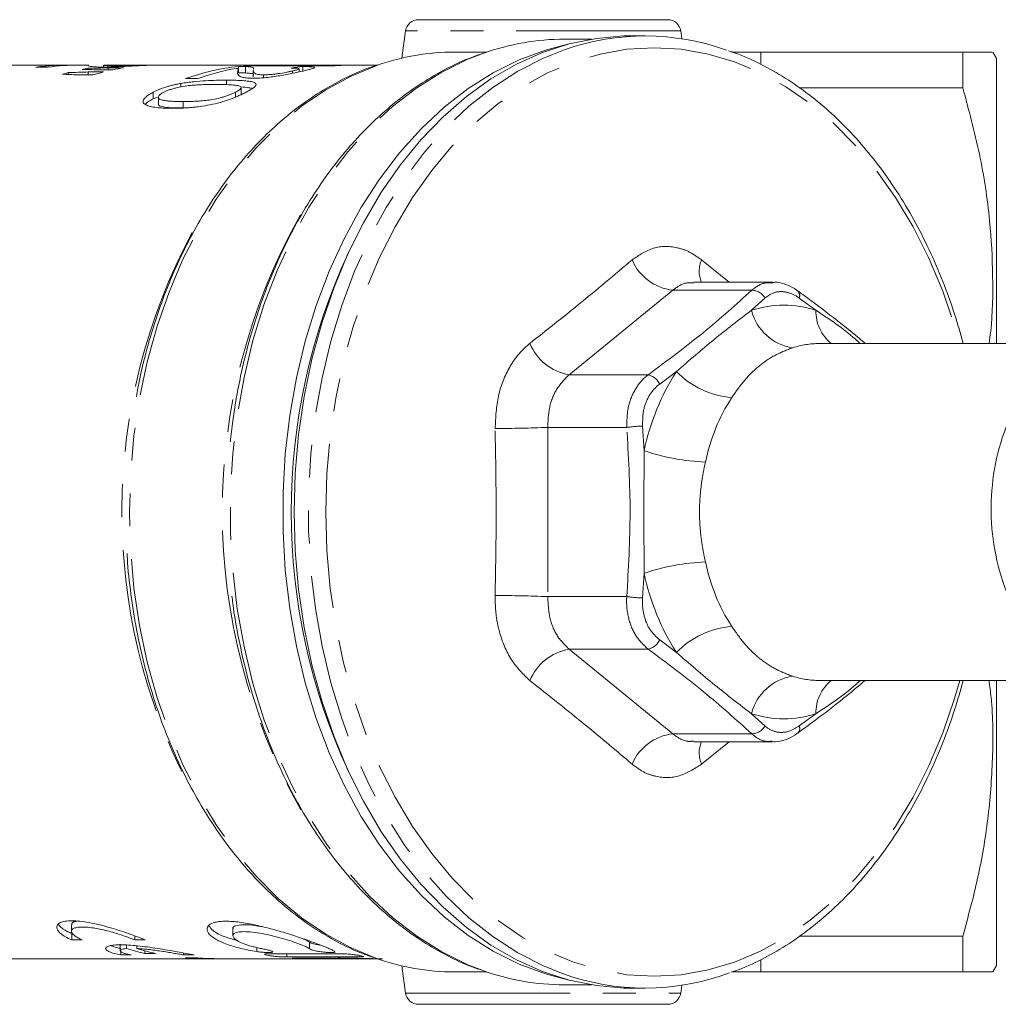
# Model space of a CAD drawing. Units: millimetres. Extents: x 150 to 255, y 88 to 273.
# Drawn here: x 175 to 213, y 92 to 130 of the extents above; entities that cross this region are included whole.
import ezdxf

# ---------------------------------------------------------------- set-up
doc = ezdxf.new("R2010")
doc.units = ezdxf.units.MM
doc.linetypes.add('PHANTOM', pattern=[12.7, 6.35, -1.27, 1.27, -1.27, 1.27, -1.27])

msp = doc.modelspace()

# ---------------------------------------------------------------- linework, layer by layer
at = {"color": 7, "linetype": 'Continuous', "lineweight": 15}
for p, q in [((190.632, 129.69), (200.262, 129.69)), ((190.137, 129.26), (189.988, 128.204)), ((200.8, 128.954), (200.758, 129.26)), ((197.315, 128.94), (196.27, 128.94)), ((199.376, 129.065), (198.828, 129.065)), ((193.27, 128.44), (192.028, 128.44)), ((203.852, 128.44), (203.852, 127.997)), ((203.852, 128.44), (211.648, 128.44)), ((211.648, 127.065), (211.648, 128.44)), ((212.947, 128.19), (212.803, 128.44)), ((212.947, 117.19), (212.947, 128.19)), ((177.076, 127.94), (169.801, 127.94)), ((175.863, 127.854), (176.316, 127.854)), ((177.892, 127.94), (177.53, 127.94)), ((177.872, 127.767), (177.872, 127.814)), ((177.892, 127.94), (177.877, 127.934)), ((177.877, 127.922), (177.877, 127.934)), ((178.245, 127.755), (178.832, 127.755)), ((178.477, 127.936), (178.477, 127.865)), ((180.167, 127.94), (178.484, 127.94)), ((179.24, 127.831), (178.653, 127.831)), ((178.653, 127.755), (178.653, 127.831)), ((180.399, 127.937), (180.577, 127.938)), ((185.091, 127.94), (180.577, 127.94)), ((183.654, 127.622), (183.654, 127.686)), ((183.68, 127.638), (183.68, 127.888)), ((183.884, 127.908), (187.42, 127.908)), ((183.954, 127.633), (183.954, 127.883)), ((184.254, 127.729), (184.254, 127.48)), ((184.259, 127.772), (184.266, 127.801)), ((184.363, 127.908), (184.363, 127.936)), ((187.873, 127.935), (185.263, 127.935)), ((185.263, 127.908), (185.263, 127.935)), ((185.776, 127.622), (185.776, 127.711)), ((186.028, 127.675), (186.028, 127.794)), ((189.069, 127.94), (186.061, 127.94)), ((186.173, 127.708), (186.173, 127.882)), ((177.103, 127.577), (177.103, 127.647)), ((177.474, 127.559), (178.062, 127.559)), ((178.47, 127.672), (177.882, 127.672)), ((177.882, 127.559), (177.882, 127.672)), ((181.64, 127.414), (182.094, 127.414)), ((183.225, 127.183), (183.225, 127.355)), ((184.651, 127.449), (184.651, 127.563)), ((181.46, 127.095), (181.46, 127.229)), ((183.784, 126.82), (183.784, 127.066)), ((205.327, 127.065), (211.648, 127.065)), ((180.394, 126.64), (180.394, 126.89)), ((180.394, 126.64), (180.554, 126.705)), ((180.596, 126.696), (180.596, 126.443)), ((183.571, 126.706), (183.571, 126.892)), ((204.297, 119.565), (201.261, 119.565)), ((217.042, 117.19), (206.1, 117.19)), ((206.1, 104.19), (216.92, 104.19)), ((212.947, 93.19), (212.947, 104.19)), ((205.274, 102.156), (205.279, 102.159)), ((201.261, 101.815), (204.297, 101.815)), ((177.235, 94.758), (177.235, 94.512)), ((177.254, 94.422), (177.254, 94.172)), ((179.682, 94.328), (179.682, 94.172)), ((183.47, 94.602), (183.47, 94.337)), ((205.328, 94.315), (211.648, 94.315)), ((211.648, 92.94), (211.648, 94.315)), ((177.655, 94.172), (177.254, 94.172)), ((179.121, 94.01), (179.121, 93.761)), ((179.36, 93.979), (179.36, 93.844)), ((180.082, 94.172), (179.682, 94.172)), ((179.761, 93.947), (179.761, 93.844)), ((179.14, 93.758), (179.14, 93.595)), ((179.54, 93.595), (179.14, 93.595)), ((180.073, 93.752), (180.073, 93.653)), ((180.474, 93.653), (180.073, 93.653)), ((181.567, 93.669), (181.567, 93.595)), ((181.968, 93.595), (181.567, 93.595)), ((181.975, 93.485), (181.64, 93.485)), ((169.801, 93.44), (188.731, 93.44)), ((182.601, 93.447), (180.397, 93.447)), ((180.687, 93.447), (180.687, 93.44)), ((180.687, 93.44), (183.516, 93.44)), ((189.988, 93.176), (190.137, 92.12)), ((203.852, 93.383), (203.852, 92.94)), ((212.803, 92.94), (212.947, 93.19)), ((192.028, 92.94), (193.27, 92.94)), ((203.852, 92.94), (211.648, 92.94)), ((196.27, 92.44), (197.315, 92.44)), ((200.758, 92.12), (200.8, 92.426)), ((198.828, 92.315), (199.376, 92.315)), ((200.262, 91.69), (190.632, 91.69))]:
    msp.add_line(p, q, dxfattribs=at)
at = {"color": 8, "linetype": 'PHANTOM', "lineweight": 0}
for p, q in [((200.758, 129.26), (190.137, 129.26)), ((181.55, 126.283), (181.55, 126.533)), ((201.564, 120.422), (202.627, 119.565)), ((200.451, 119.251), (196.451, 115.985)), ((203.502, 119.251), (200.451, 119.251)), ((204.01, 118.947), (203.488, 118.475)), ((205.98, 118.475), (205.334, 118.947)), ((199.502, 115.985), (196.451, 115.985)), ((200.59, 116.109), (199.947, 115.629)), ((199.285, 114.007), (199.343, 113.056)), ((195.623, 113.956), (195.623, 107.424)), ((198.674, 113.956), (195.623, 113.956)), ((199.343, 108.324), (199.285, 107.373)), ((198.674, 107.424), (195.623, 107.424)), ((199.947, 105.751), (200.59, 105.271)), ((199.502, 105.395), (196.451, 105.395)), ((196.451, 105.395), (200.451, 102.129)), ((203.488, 102.905), (204.01, 102.433)), ((205.334, 102.433), (205.98, 102.905)), ((203.502, 102.129), (200.451, 102.129)), ((202.625, 101.815), (201.564, 100.958)), ((184.39, 93.884), (184.39, 93.726)), ((186.426, 94.089), (186.426, 93.833)), ((185.549, 93.642), (185.549, 93.517)), ((188.367, 93.573), (188.367, 93.518)), ((186.613, 93.477), (186.613, 93.44)), ((190.137, 92.12), (200.758, 92.12))]:
    msp.add_line(p, q, dxfattribs=at)
at = {"color": 7, "linetype": 'Continuous', "lineweight": 15, "flags": 128}
for points in [[(198.828, 129.065), (198.563, 129.061), (197.505, 128.969), (196.456, 128.756), (195.422, 128.423), (194.412, 127.971), (193.43, 127.404), (192.485, 126.727), (191.582, 125.942), (190.727, 125.056), (189.926, 124.075), (189.184, 123.004), (188.506, 121.851), (187.897, 120.624), (187.361, 119.331), (186.901, 117.981), (186.521, 116.582), (186.222, 115.143), (186.007, 113.675), (185.878, 112.188), (185.835, 110.69)], [(196.404, 92.637), (195.543, 92.861), (194.518, 93.24), (193.518, 93.738), (192.55, 94.35), (191.621, 95.072), (190.737, 95.9), (189.905, 96.827), (189.128, 97.848), (188.414, 98.955), (187.766, 100.142), (187.19, 101.4), (186.688, 102.721), (186.265, 104.095), (185.923, 105.514), (185.664, 106.968), (185.491, 108.446), (185.404, 109.94), (185.404, 111.44), (185.491, 112.934), (185.664, 114.412), (185.923, 115.866), (186.265, 117.285), (186.688, 118.659), (187.19, 119.98), (187.766, 121.238), (188.414, 122.425), (189.128, 123.532), (189.905, 124.553), (190.737, 125.48), (191.621, 126.308), (192.55, 127.03), (193.518, 127.642), (194.518, 128.14), (195.543, 128.519), (196.404, 128.743)], [(185.835, 110.69), (185.878, 109.192), (186.007, 107.705), (186.222, 106.237), (186.521, 104.798), (186.901, 103.399), (187.361, 102.049), (187.897, 100.756), (188.506, 99.529), (189.184, 98.376), (189.926, 97.305), (190.727, 96.324), (191.582, 95.438), (192.485, 94.653), (193.43, 93.976), (194.412, 93.409), (195.422, 92.957), (196.456, 92.624), (197.505, 92.411), (198.563, 92.319), (198.828, 92.315)]]:
    msp.add_lwpolyline(points, dxfattribs=at)
at = {"color": 8, "linetype": 'PHANTOM', "lineweight": 0, "flags": 128}
for points in [[(196.16, 92.887), (195.461, 93.169), (194.465, 93.678), (193.5, 94.301), (192.575, 95.033), (191.696, 95.869), (190.867, 96.803), (190.095, 97.83), (189.385, 98.943), (188.741, 100.133), (188.168, 101.395), (187.669, 102.717), (187.249, 104.093), (186.909, 105.513), (186.652, 106.967), (186.48, 108.447), (186.393, 109.941), (186.393, 111.439), (186.48, 112.933), (186.652, 114.413), (186.909, 115.867), (187.249, 117.287), (187.669, 118.663), (188.168, 119.985), (188.741, 121.247), (189.385, 122.437), (190.095, 123.55), (190.867, 124.577), (191.696, 125.511), (192.575, 126.347), (193.5, 127.079), (194.465, 127.702), (195.461, 128.211), (196.3, 128.543)], [(211.535, 104.19), (211.331, 103.492), (210.871, 102.162), (210.335, 100.889), (209.726, 99.684), (209.05, 98.554), (208.309, 97.507), (207.51, 96.55), (206.658, 95.689), (205.758, 94.931), (204.817, 94.281), (203.842, 93.742), (202.838, 93.32), (201.813, 93.016), (200.774, 92.833), (199.728, 92.771), (198.681, 92.833), (197.642, 93.016), (196.617, 93.32), (195.614, 93.742), (194.638, 94.281), (193.697, 94.931), (192.798, 95.689), (191.946, 96.55), (191.146, 97.507), (190.406, 98.554), (189.729, 99.684), (189.121, 100.889), (188.585, 102.162), (188.125, 103.492), (187.744, 104.872), (187.445, 106.291), (187.23, 107.741), (187.101, 109.21), (187.057, 110.69), (187.101, 112.17), (187.23, 113.639), (187.445, 115.089), (187.744, 116.508), (188.125, 117.888), (188.585, 119.218), (189.121, 120.491), (189.729, 121.696), (190.406, 122.826), (191.146, 123.873), (191.946, 124.83), (192.798, 125.691), (193.697, 126.449), (194.638, 127.099), (195.614, 127.638), (196.617, 128.06), (197.642, 128.364), (198.681, 128.547), (199.728, 128.609), (200.774, 128.547), (201.813, 128.364), (202.838, 128.06), (203.842, 127.638), (204.817, 127.099), (205.758, 126.449), (206.658, 125.691), (207.51, 124.83), (208.309, 123.873), (209.05, 122.826), (209.726, 121.696), (210.335, 120.491), (210.871, 119.218), (211.331, 117.888), (211.535, 117.19)], [(193.091, 93.003), (192.542, 93.218), (191.537, 93.712), (190.565, 94.321), (189.631, 95.041), (188.742, 95.867), (187.905, 96.794), (187.124, 97.815), (186.406, 98.924), (185.754, 100.112), (185.174, 101.373), (184.669, 102.696), (184.243, 104.074), (183.899, 105.497), (183.638, 106.956), (183.464, 108.439), (183.376, 109.938), (183.376, 111.442), (183.464, 112.941), (183.638, 114.424), (183.899, 115.883), (184.243, 117.306), (184.669, 118.684), (185.174, 120.007), (185.754, 121.268), (186.406, 122.456), (187.124, 123.565), (187.905, 124.586), (188.742, 125.513), (189.631, 126.339), (190.565, 127.059), (191.537, 127.668), (192.542, 128.162), (193.151, 128.399)], [(188.989, 93.468), (188.031, 93.864), (187.057, 94.391), (186.117, 95.031), (185.218, 95.779), (184.367, 96.63), (183.568, 97.578), (182.827, 98.616), (182.15, 99.738), (181.541, 100.936), (181.005, 102.201), (180.545, 103.524), (180.164, 104.897), (179.865, 106.31), (179.649, 107.753), (179.52, 109.216), (179.476, 110.69), (179.52, 112.164), (179.649, 113.627), (179.865, 115.07), (180.164, 116.483), (180.545, 117.856), (181.005, 119.179), (181.541, 120.444), (182.15, 121.642), (182.827, 122.764), (183.568, 123.802), (184.367, 124.75), (185.218, 125.601), (186.117, 126.349), (187.057, 126.989), (188.031, 127.516), (189.032, 127.927), (189.051, 127.934)]]:
    msp.add_lwpolyline(points, dxfattribs=at)
at = {"color": 7, "linetype": 'Continuous', "lineweight": 15}
for centre, radius, start, end in [((190.632, 129.19), 0.5, 90, 172), ((200.262, 129.19), 0.5, 8, 90), ((196.291, 119.562), 9.378, 90.1244, 109.5587), ((199.376, 119.702), 9.361, 70.3452, 109.1844), ((192.044, 119.344), 9.096, 90.101, 109.2062), ((177.077, 119.285), 8.655, 88.5025, 98.0616), ((177.531, 119.281), 8.659, 90.0058, 98.0608), ((179.369, 119.098), 8.843, 99.75, 101.1966), ((180.638, 119.099), 8.843, 99.0977, 101.7857), ((184.679, 118.96), 8.984, 96.3863, 109.772), ((185.157, 118.873), 9.073, 99.8408, 109.7335), ((184.631, 119.292), 8.648, 91.7785, 94.9563), ((188.167, 119.291), 8.649, 91.9477, 94.9561), ((179.43, 118.84), 9.109, 104.8023, 106.2032), ((180.699, 118.84), 9.109, 104.1659, 106.829), ((209.517, 110.69), 23.794, 155.1947, 204.8053), ((182.062, 102.511), 9.078, 252.685, 257.347), ((182.463, 102.511), 9.078, 252.685, 257.347), ((180.736, 102.069), 8.629, 267.7493, 269.6762), ((183.565, 102.067), 8.627, 268.4343, 269.6763), ((192.053, 102.096), 9.156, 250.4464, 269.8385), ((196.291, 101.824), 9.384, 250.0601, 269.8718), ((199.376, 101.696), 9.378, 249.9452, 290.3436), ((190.632, 92.19), 0.5, 188, 270), ((200.262, 92.19), 0.5, 270, 352)]:
    msp.add_arc(centre, radius, start, end, dxfattribs=at)
at = {"color": 8, "linetype": 'PHANTOM', "lineweight": 0}
for centre, radius, start, end in [((206.364, 110.691), 23.303, 150.5186, 209.5693), ((202.011, 110.684), 22.827, 151.7997, 207.5099), ((200.668, 121.179), 1.94, 202.979, 263.573), ((202.552, 119.983), 1.081, 156.0364, 202.743), ((203.483, 118.644), 0.607, 29.8747, 88.2565), ((205.096, 119.041), 0.256, 338.4429, 44.9195), ((204.734, 114.624), 4.048, 72.069, 107.931), ((205.369, 118.949), 1.94, 194.1256, 261.5821), ((207.527, 118.414), 1.548, 177.7161, 232.2272), ((196.789, 117.963), 2.006, 202.3921, 260.314), ((206.105, 113.868), 3.322, 90.0859, 107.8811), ((208.335, 111.166), 9.188, 147.4547, 168.13), ((199.343, 115.331), 0.674, 26.2999, 76.3285), ((203.037, 118.534), 3.446, 224.7345, 264.8042), ((209.032, 111.078), 7.482, 147.4547, 168.13), ((199.458, 108.313), 5.696, 91.7456, 97.9178), ((193.292, 176.799), 62.887, 270.27445, 272.12433), ((201.997, 120.754), 8.142, 250.9813, 267.986), ((201.997, 100.626), 8.142, 92.014, 109.0187), ((209.032, 110.302), 7.482, 191.87, 212.5453), ((208.335, 110.214), 9.188, 191.87, 212.5453), ((193.292, 44.581), 62.887, 87.87567, 89.72555), ((199.458, 113.067), 5.696, 262.0822, 268.2544), ((203.037, 102.846), 3.446, 95.1958, 135.2655), ((199.343, 106.049), 0.674, 283.6715, 333.7001), ((196.789, 103.417), 2.006, 99.686, 157.6079), ((205.369, 102.431), 1.94, 98.4179, 165.8744), ((206.105, 107.512), 3.322, 252.1189, 269.9141), ((207.527, 102.966), 1.548, 127.7728, 182.2839), ((204.734, 106.756), 4.048, 252.069, 287.931), ((203.483, 102.736), 0.607, 271.7435, 330.1253), ((205.095, 102.339), 0.257, 315.6649, 21.4793), ((200.668, 100.201), 1.94, 96.427, 157.021), ((202.552, 101.397), 1.081, 157.257, 203.9636)]:
    msp.add_arc(centre, radius, start, end, dxfattribs=at)
at = {"color": 7, "linetype": 'Continuous', "lineweight": 15}
for centre, major_axis, ratio, start_param, end_param in [((166.421, 110.69), (81.027, 0), 0.212892, 1.424352, 1.431743), ((189.462, 110.69), (96.1, 0), 0.179501, 1.683512, 1.691696), ((185.091, 110.69), (33.207, 0), 0.519467, 1.556198, 1.592734), ((186.061, 110.69), (33.201, 0), 0.519557, 1.570796, 1.594825), ((187.279, 110.69), (0, 17.25), 0.785674, 0.081717, 0.115326), ((161.832, 110.69), (74.812, 0), 0.230578, 1.360147, 1.368156), ((194.976, 110.69), (97.316, 0), 0.177258, 1.747363, 1.755508), ((-345.827, 110.69), (3482.141, 0), 0.004954, 4.865382, 4.866201), ((-143.255, 110.69), (3482.141, 0), 0.004954, 4.806956, 4.807769), ((-41.97, 110.69), (3482.141, 0), 0.004954, 4.777876, 4.778348), ((160.602, 110.69), (3482.141, 0), 0.004954, 4.719859, 4.72033)]:
    msp.add_ellipse(centre, major_axis=major_axis, ratio=ratio, start_param=start_param, end_param=end_param, dxfattribs=at)
for points, knots in [([(211.663, 117.19), (211.557, 117.569), (211.327, 118.39), (210.886, 119.599), (210.36, 120.82), (209.766, 121.979), (209.11, 123.072), (208.394, 124.09), (207.624, 125.028), (206.803, 125.88), (205.936, 126.64), (205.03, 127.304), (204.088, 127.863), (203.277, 128.262), (202.774, 128.432), (202.603, 128.49)], [0, 0, 0, 0, 0.069372, 0.150297, 0.231239, 0.312193, 0.393155, 0.474111, 0.555045, 0.635936, 0.716756, 0.797474, 0.878058, 0.95848, 1, 1, 1, 1]), ([(202.722, 128.44), (202.72, 128.44), (202.717, 128.44), (202.945, 128.44), (203.325, 128.44), (203.676, 128.44), (203.852, 128.44)], [0, 0, 0, 0, 0.186961, 0.482482, 0.740788, 1, 1, 1, 1]), ([(211.648, 128.44), (211.847, 128.44), (212.247, 128.44), (212.62, 128.44), (212.806, 128.44), (212.784, 128.44), (212.777, 128.44)], [0, 0, 0, 0, 0.296066, 0.593413, 0.883562, 1, 1, 1, 1]), ([(193.073, 128.372), (192.897, 128.313), (192.393, 128.141), (191.583, 127.743), (190.65, 127.189), (189.751, 126.529), (188.891, 125.775), (188.076, 124.929), (187.31, 123.996), (186.598, 122.984), (185.946, 121.896), (185.355, 120.741), (184.831, 119.526), (184.376, 118.257), (183.992, 116.943), (183.686, 115.591), (183.476, 114.405), (183.4, 113.665), (183.372, 113.394)], [0, 0, 0, 0, 0.0350414, 0.1006645, 0.1664221, 0.2323183, 0.2983432, 0.3644772, 0.4306969, 0.496979, 0.5633027, 0.6296512, 0.6960121, 0.7623752, 0.8287354, 0.8950907, 0.9614409, 1, 1, 1, 1]), ([(177.877, 127.926), (177.877, 127.924), (177.874, 127.916), (177.92, 127.891), (178.105, 127.865), (178.373, 127.862), (178.468, 127.861)], [0, 0, 0, 0, 0.14026, 0.428935, 0.797394, 1, 1, 1, 1]), ([(178.468, 127.861), (178.501, 127.861), (178.534, 127.861), (178.602, 127.862), (178.638, 127.862), (178.747, 127.864), (178.824, 127.866), (179.073, 127.875), (179.248, 127.883), (179.521, 127.897), (179.611, 127.902), (179.787, 127.911), (179.875, 127.916), (180.04, 127.924), (180.118, 127.927), (180.229, 127.932), (180.265, 127.933), (180.333, 127.936), (180.366, 127.937), (180.399, 127.937)], [0, 0, 0, 0, 0.0625, 0.0625, 0.125, 0.125, 0.25, 0.25, 0.5, 0.5, 0.625, 0.625, 0.75, 0.75, 0.875, 0.875, 0.9375, 0.9375, 1, 1, 1, 1]), ([(178.874, 127.906), (178.82, 127.907), (178.709, 127.908), (178.596, 127.914), (178.524, 127.922), (178.481, 127.934), (178.485, 127.935), (178.487, 127.936)], [0, 0, 0, 0, 0.139734, 0.285369, 0.46803, 0.654988, 1, 1, 1, 1]), ([(179.999, 127.938), (179.961, 127.937), (179.922, 127.936), (179.837, 127.933), (179.792, 127.931), (179.648, 127.926), (179.542, 127.922), (179.384, 127.917), (179.332, 127.915), (179.229, 127.912), (179.178, 127.911), (179.083, 127.909), (179.038, 127.908), (178.973, 127.907), (178.952, 127.907), (178.912, 127.907), (178.893, 127.907), (178.874, 127.906)], [0, 0, 0, 0, 0.125, 0.125, 0.25, 0.25, 0.5, 0.5, 0.625, 0.625, 0.75, 0.75, 0.875, 0.875, 0.9375, 0.9375, 1, 1, 1, 1]), ([(188.973, 127.915), (188.93, 127.902), (188.56, 127.792), (187.882, 127.484), (186.948, 126.985), (186.046, 126.375), (185.181, 125.67), (184.359, 124.871), (183.584, 123.983), (182.862, 123.013), (182.197, 121.966), (181.593, 120.849), (181.054, 119.669), (180.583, 118.434), (180.186, 117.149), (179.904, 116.048), (179.784, 115.366), (179.744, 115.137)], [0, 0, 0, 0, 0.009623, 0.0823, 0.155123, 0.228105, 0.301244, 0.374518, 0.447903, 0.52137, 0.594895, 0.668454, 0.742033, 0.815618, 0.889201, 0.962779, 1, 1, 1, 1]), ([(180.239, 127.938), (180.24, 127.938), (180.243, 127.94), (180.153, 127.941), (180.049, 127.939), (179.999, 127.938)], [0, 0, 0, 0, 0.250897, 0.64505, 1, 1, 1, 1]), ([(183.606, 127.813), (183.619, 127.81), (183.631, 127.806), (183.65, 127.799), (183.657, 127.794), (183.67, 127.781), (183.671, 127.77), (183.668, 127.737), (183.662, 127.713), (183.654, 127.686)], [0, 0, 0, 0, 0.125, 0.125, 0.25, 0.25, 0.5, 0.5, 1, 1, 1, 1]), ([(183.954, 127.883), (183.916, 127.885), (183.877, 127.886), (183.808, 127.887), (183.784, 127.887), (183.734, 127.888), (183.707, 127.888), (183.68, 127.888)], [0, 0, 0, 0, 0.5, 0.5, 0.75, 0.75, 1, 1, 1, 1]), ([(184.268, 127.814), (184.268, 127.819), (184.267, 127.823), (184.26, 127.832), (184.255, 127.836), (184.237, 127.847), (184.218, 127.854), (184.166, 127.865), (184.134, 127.869), (184.075, 127.875), (184.054, 127.877), (184.006, 127.88), (183.98, 127.882), (183.954, 127.883)], [0, 0, 0, 0, 0.125, 0.125, 0.25, 0.25, 0.5, 0.5, 0.75, 0.75, 0.875, 0.875, 1, 1, 1, 1]), ([(184.245, 127.43), (184.278, 127.43), (184.312, 127.43), (184.381, 127.432), (184.416, 127.433), (184.527, 127.439), (184.605, 127.444), (184.772, 127.46), (184.857, 127.469), (185.032, 127.492), (185.123, 127.504), (185.304, 127.532), (185.393, 127.547), (185.569, 127.579), (185.656, 127.596), (185.82, 127.629), (185.897, 127.646), (186.007, 127.67), (186.042, 127.678), (186.111, 127.694), (186.143, 127.701), (186.176, 127.709)], [0, 0, 0, 0, 0.0625, 0.0625, 0.125, 0.125, 0.25, 0.25, 0.375, 0.375, 0.5, 0.5, 0.625, 0.625, 0.75, 0.75, 0.875, 0.875, 0.9375, 0.9375, 1, 1, 1, 1]), ([(184.651, 127.563), (184.597, 127.564), (184.486, 127.567), (184.373, 127.588), (184.302, 127.62), (184.258, 127.671), (184.262, 127.706), (184.265, 127.729)], [0, 0, 0, 0, 0.139097, 0.284281, 0.464608, 0.649143, 1, 1, 1, 1]), ([(185.776, 127.711), (185.738, 127.702), (185.7, 127.693), (185.615, 127.676), (185.571, 127.667), (185.427, 127.64), (185.322, 127.623), (185.164, 127.601), (185.112, 127.595), (185.008, 127.583), (184.957, 127.578), (184.862, 127.57), (184.816, 127.568), (184.751, 127.565), (184.73, 127.564), (184.689, 127.563), (184.67, 127.563), (184.651, 127.563)], [0, 0, 0, 0, 0.125, 0.125, 0.25, 0.25, 0.5, 0.5, 0.625, 0.625, 0.75, 0.75, 0.875, 0.875, 0.9375, 0.9375, 1, 1, 1, 1]), ([(185.72, 127.825), (185.756, 127.825), (185.792, 127.825), (185.857, 127.824), (185.887, 127.823), (185.966, 127.818), (186.005, 127.813), (186.02, 127.805)], [0, 0, 0, 0, 0.25, 0.25, 0.5, 0.5, 1, 1, 1, 1]), ([(186.016, 127.794), (186.018, 127.79), (186.021, 127.777), (185.931, 127.748), (185.827, 127.723), (185.776, 127.711)], [0, 0, 0, 0, 0.246354, 0.638072, 1, 1, 1, 1]), ([(186.176, 127.709), (186.208, 127.716), (186.24, 127.724), (186.3, 127.738), (186.329, 127.745), (186.41, 127.766), (186.459, 127.778), (186.539, 127.801), (186.569, 127.812), (186.599, 127.826), (186.607, 127.83), (186.615, 127.838), (186.616, 127.842), (186.614, 127.852), (186.601, 127.858), (186.554, 127.867), (186.521, 127.87), (186.442, 127.876), (186.396, 127.878), (186.291, 127.881), (186.232, 127.882), (186.173, 127.882)], [0, 0, 0, 0, 0.0625, 0.0625, 0.125, 0.125, 0.25, 0.25, 0.375, 0.375, 0.4375, 0.4375, 0.5, 0.5, 0.625, 0.625, 0.75, 0.75, 0.875, 0.875, 1, 1, 1, 1]), ([(183.225, 127.355), (183.098, 127.355), (182.97, 127.354), (182.701, 127.347), (182.562, 127.342), (182.27, 127.325), (182.119, 127.313), (181.882, 127.289), (181.801, 127.279), (181.634, 127.257), (181.547, 127.243), (181.46, 127.229)], [0, 0, 0, 0, 0.25, 0.25, 0.5, 0.5, 0.75, 0.75, 0.875, 0.875, 1, 1, 1, 1]), ([(183.975, 126.89), (184.021, 126.914), (184.066, 126.938), (184.147, 126.984), (184.183, 127.006), (184.249, 127.05), (184.279, 127.071), (184.322, 127.111), (184.339, 127.129), (184.36, 127.164), (184.365, 127.18), (184.362, 127.209), (184.354, 127.222), (184.33, 127.245), (184.313, 127.256), (184.271, 127.274), (184.247, 127.283), (184.164, 127.304), (184.098, 127.315), (183.949, 127.332), (183.868, 127.339), (183.697, 127.348), (183.607, 127.351), (183.421, 127.355), (183.323, 127.355), (183.225, 127.355)], [0, 0, 0, 0, 0.0625, 0.0625, 0.125, 0.125, 0.1875, 0.1875, 0.25, 0.25, 0.3125, 0.3125, 0.375, 0.375, 0.4375, 0.4375, 0.5, 0.5, 0.625, 0.625, 0.75, 0.75, 0.875, 0.875, 1, 1, 1, 1]), ([(183.653, 127.645), (183.653, 127.636), (183.651, 127.606), (183.667, 127.554), (183.74, 127.499), (183.851, 127.46), (184.019, 127.434), (184.169, 127.431), (184.245, 127.43)], [0, 0, 0, 0, 0.09217, 0.332946, 0.508477, 0.687564, 0.840886, 1, 1, 1, 1]), ([(183.68, 127.638), (183.707, 127.638), (183.734, 127.638), (183.785, 127.637), (183.809, 127.637), (183.877, 127.636), (183.917, 127.635), (183.954, 127.633)], [0, 0, 0, 0, 0.25, 0.25, 0.5, 0.5, 1, 1, 1, 1]), ([(183.954, 127.633), (184.019, 127.629), (184.147, 127.621), (184.245, 127.598), (184.273, 127.574), (184.267, 127.556), (184.266, 127.551)], [0, 0, 0, 0, 0.3033642, 0.6020028, 0.9038962, 1, 1, 1, 1]), ([(181.46, 127.229), (181.41, 127.22), (181.36, 127.21), (181.26, 127.189), (181.211, 127.178), (181.113, 127.154), (181.065, 127.142), (180.968, 127.115), (180.92, 127.101), (180.783, 127.057), (180.697, 127.026), (180.577, 126.976), (180.538, 126.959), (180.464, 126.925), (180.429, 126.907), (180.394, 126.89)], [0, 0, 0, 0, 0.125, 0.125, 0.25, 0.25, 0.375, 0.375, 0.5, 0.5, 0.75, 0.75, 0.875, 0.875, 1, 1, 1, 1]), ([(180.802, 126.89), (180.837, 126.907), (180.872, 126.924), (180.951, 126.958), (180.994, 126.974), (181.085, 127.005), (181.132, 127.019), (181.228, 127.046), (181.277, 127.058), (181.425, 127.092), (181.524, 127.112), (181.716, 127.141), (181.805, 127.15), (181.978, 127.165), (182.061, 127.17), (182.222, 127.179), (182.3, 127.182), (182.453, 127.187), (182.528, 127.188), (182.675, 127.19), (182.747, 127.19), (182.819, 127.19)], [0, 0, 0, 0, 0.0625, 0.0625, 0.125, 0.125, 0.1875, 0.1875, 0.25, 0.25, 0.375, 0.375, 0.5, 0.5, 0.625, 0.625, 0.75, 0.75, 0.875, 0.875, 1, 1, 1, 1]), ([(182.819, 127.19), (182.916, 127.19), (183.012, 127.19), (183.197, 127.185), (183.287, 127.182), (183.457, 127.172), (183.537, 127.165), (183.641, 127.149), (183.673, 127.143), (183.73, 127.127), (183.75, 127.117), (183.769, 127.106)], [0, 0, 0, 0, 0.25, 0.25, 0.5, 0.5, 0.75, 0.75, 0.875, 0.875, 1, 1, 1, 1]), ([(183.764, 127.066), (183.768, 127.051), (183.775, 127.018), (183.683, 126.952), (183.601, 126.908), (183.571, 126.892)], [0, 0, 0, 0, 0.344367, 0.760598, 1, 1, 1, 1]), ([(183.779, 127.093), (183.891, 127.087), (184.069, 127.078), (184.175, 127.045), (184.214, 127.033)], [0, 0, 0, 0, 0.628904, 1, 1, 1, 1]), ([(212.665, 117.19), (212.686, 117.348), (212.801, 118.212), (212.824, 119.798), (212.707, 122.086), (212.333, 124.52), (211.877, 126.215), (211.648, 127.065)], [0, 0, 0, 0, 0.047747, 0.262023, 0.476304, 0.737254, 1, 1, 1, 1]), ([(180.394, 126.89), (180.347, 126.865), (180.302, 126.841), (180.221, 126.791), (180.185, 126.766), (180.12, 126.716), (180.092, 126.691), (180.046, 126.642), (180.029, 126.618), (180.008, 126.572), (180.003, 126.55), (180.005, 126.509), (180.012, 126.49), (180.034, 126.455), (180.05, 126.439), (180.091, 126.409), (180.115, 126.397), (180.196, 126.361), (180.262, 126.342), (180.411, 126.312), (180.493, 126.302), (180.665, 126.285), (180.755, 126.28), (180.943, 126.273), (181.042, 126.272), (181.14, 126.271)], [0, 0, 0, 0, 0.0625, 0.0625, 0.125, 0.125, 0.1875, 0.1875, 0.25, 0.25, 0.3125, 0.3125, 0.375, 0.375, 0.4375, 0.4375, 0.5, 0.5, 0.625, 0.625, 0.75, 0.75, 0.875, 0.875, 1, 1, 1, 1]), ([(180.089, 126.425), (180.124, 126.461), (180.195, 126.533), (180.328, 126.604), (180.394, 126.64)], [0, 0, 0, 0, 0.5039063, 1, 1, 1, 1]), ([(181.55, 126.533), (181.478, 126.533), (181.407, 126.533), (181.268, 126.536), (181.2, 126.538), (181.067, 126.544), (181.003, 126.549), (180.881, 126.561), (180.822, 126.568), (180.745, 126.584), (180.721, 126.59), (180.676, 126.603), (180.656, 126.611), (180.626, 126.63), (180.615, 126.641), (180.6, 126.665), (180.596, 126.678), (180.596, 126.706), (180.6, 126.72), (180.616, 126.752), (180.628, 126.768), (180.663, 126.802), (180.684, 126.819), (180.737, 126.854), (180.769, 126.872), (180.802, 126.89)], [0, 0, 0, 0, 0.125, 0.125, 0.25, 0.25, 0.375, 0.375, 0.5, 0.5, 0.5625, 0.5625, 0.625, 0.625, 0.6875, 0.6875, 0.75, 0.75, 0.8125, 0.8125, 0.875, 0.875, 0.9375, 0.9375, 1, 1, 1, 1]), ([(181.14, 126.271), (181.241, 126.272), (181.342, 126.272), (181.499, 126.277), (181.552, 126.279), (181.66, 126.285), (181.715, 126.289), (181.826, 126.297), (181.883, 126.302), (181.999, 126.314), (182.058, 126.321), (182.236, 126.345), (182.359, 126.364), (182.613, 126.41), (182.746, 126.437), (182.947, 126.488), (183.014, 126.507), (183.151, 126.548), (183.218, 126.571), (183.414, 126.639), (183.541, 126.69), (183.716, 126.765), (183.771, 126.79), (183.877, 126.84), (183.926, 126.865), (183.975, 126.89)], [0, 0, 0, 0, 0.125, 0.125, 0.1875, 0.1875, 0.25, 0.25, 0.3125, 0.3125, 0.375, 0.375, 0.5, 0.5, 0.625, 0.625, 0.6875, 0.6875, 0.75, 0.75, 0.875, 0.875, 0.9375, 0.9375, 1, 1, 1, 1]), ([(183.571, 126.892), (183.536, 126.874), (183.501, 126.857), (183.423, 126.822), (183.381, 126.805), (183.292, 126.77), (183.245, 126.754), (183.15, 126.722), (183.101, 126.708), (182.953, 126.665), (182.854, 126.641), (182.661, 126.603), (182.571, 126.59), (182.397, 126.569), (182.314, 126.561), (182.151, 126.549), (182.072, 126.545), (181.919, 126.538), (181.843, 126.536), (181.695, 126.533), (181.622, 126.533), (181.55, 126.533)], [0, 0, 0, 0, 0.0625, 0.0625, 0.125, 0.125, 0.1875, 0.1875, 0.25, 0.25, 0.375, 0.375, 0.5, 0.5, 0.625, 0.625, 0.75, 0.75, 0.875, 0.875, 1, 1, 1, 1]), ([(180.599, 126.443), (180.598, 126.441), (180.583, 126.41), (180.644, 126.355), (180.939, 126.288), (181.296, 126.285), (181.55, 126.283)], [0, 0, 0, 0, 0.0090742, 0.1672534, 0.4059489, 1, 1, 1, 1]), ([(205.275, 119.219), (205.265, 119.227), (205.135, 119.343), (204.861, 119.46), (204.54, 119.565), (204.363, 119.554), (204.312, 119.551)], [0, 0, 0, 0, 0.034764, 0.471533, 0.848429, 1, 1, 1, 1]), ([(207.886, 117.19), (207.854, 117.217), (207.47, 117.551), (206.666, 118.182), (205.821, 118.833), (205.343, 119.175), (205.276, 119.222)], [0, 0, 0, 0, 0.040188, 0.491325, 0.929252, 1, 1, 1, 1]), ([(217.01, 117.163), (216.772, 117.141), (216.239, 117.092), (215.455, 116.721), (214.683, 116.13), (213.927, 115.234), (213.263, 113.974), (212.824, 112.377), (212.692, 110.685), (212.87, 108.993), (213.36, 107.398), (214.131, 106.026), (215.113, 105.009), (216.069, 104.402), (216.699, 104.322), (216.927, 104.293)], [0, 0, 0, 0, 0.053303, 0.119254, 0.183064, 0.248304, 0.337651, 0.426997, 0.513297, 0.599598, 0.688944, 0.778291, 0.864591, 0.950891, 1, 1, 1, 1]), ([(179.386, 109.087), (179.388, 109.027), (179.41, 108.502), (179.525, 107.52), (179.735, 106.153), (180.03, 104.815), (180.397, 103.512), (180.836, 102.254), (181.346, 101.047), (181.922, 99.9), (182.561, 98.819), (183.261, 97.812), (184.015, 96.885), (184.82, 96.044), (185.671, 95.295), (186.562, 94.64), (187.489, 94.092), (188.274, 93.708), (188.756, 93.547), (188.911, 93.495)], [0, 0, 0, 0, 0.008246, 0.072366, 0.136494, 0.200631, 0.264781, 0.328944, 0.393121, 0.457309, 0.521505, 0.585696, 0.649871, 0.714011, 0.778093, 0.842091, 0.905977, 0.969728, 1, 1, 1, 1]), ([(183.433, 107.443), (183.443, 107.349), (183.503, 106.788), (183.69, 105.779), (183.994, 104.426), (184.38, 103.113), (184.835, 101.844), (185.36, 100.628), (185.952, 99.472), (186.607, 98.384), (187.32, 97.37), (188.089, 96.436), (188.908, 95.589), (189.773, 94.834), (190.677, 94.173), (191.616, 93.62), (192.397, 93.236), (192.87, 93.077), (193.011, 93.03)], [0, 0, 0, 0, 0.013669, 0.082072, 0.150486, 0.218913, 0.287354, 0.355808, 0.424274, 0.492746, 0.561212, 0.62966, 0.698071, 0.766421, 0.834683, 0.90283, 0.970839, 1, 1, 1, 1]), ([(202.718, 92.931), (202.861, 92.98), (203.334, 93.143), (204.113, 93.531), (205.049, 94.088), (205.95, 94.752), (206.813, 95.51), (207.63, 96.359), (208.398, 97.295), (209.112, 98.312), (209.767, 99.402), (210.36, 100.561), (210.885, 101.78), (211.327, 102.99), (211.557, 103.811), (211.663, 104.19)], [0, 0, 0, 0, 0.035011, 0.115759, 0.19667, 0.277751, 0.358988, 0.440357, 0.521831, 0.60338, 0.68498, 0.76661, 0.848255, 0.929903, 1, 1, 1, 1]), ([(205.273, 102.158), (205.54, 102.353), (206.2, 102.834), (207.076, 103.512), (207.649, 103.996), (207.879, 104.19)], [0, 0, 0, 0, 0.288524, 0.714186, 1, 1, 1, 1]), ([(211.648, 94.315), (211.851, 95.061), (212.256, 96.552), (212.651, 98.847), (212.823, 101.177), (212.817, 102.971), (212.689, 103.97), (212.661, 104.19)], [0, 0, 0, 0, 0.23065, 0.461238, 0.697374, 0.933496, 1, 1, 1, 1]), ([(204.283, 101.827), (204.325, 101.823), (204.495, 101.809), (204.796, 101.894), (205.087, 102.016), (205.235, 102.136), (205.273, 102.167)], [0, 0, 0, 0, 0.122368, 0.493899, 0.871913, 1, 1, 1, 1]), ([(177.254, 94.172), (177.162, 94.211), (177.08, 94.252), (176.937, 94.334), (176.876, 94.376), (176.776, 94.46), (176.737, 94.501), (176.685, 94.582), (176.67, 94.622), (176.667, 94.695), (176.678, 94.73), (176.725, 94.791), (176.762, 94.819), (176.861, 94.864), (176.922, 94.882), (177.033, 94.9), (177.074, 94.904), (177.159, 94.91), (177.204, 94.912), (177.346, 94.912), (177.452, 94.906), (177.677, 94.882), (177.795, 94.865), (178.043, 94.82), (178.172, 94.793), (178.43, 94.731), (178.56, 94.696), (178.822, 94.622), (178.95, 94.583), (179.202, 94.502), (179.326, 94.46), (179.563, 94.376), (179.676, 94.335), (179.889, 94.252), (179.99, 94.211), (180.082, 94.172)], [0, 0, 0, 0, 0.0625, 0.0625, 0.125, 0.125, 0.1875, 0.1875, 0.25, 0.25, 0.3125, 0.3125, 0.375, 0.375, 0.4375, 0.4375, 0.46875, 0.46875, 0.5, 0.5, 0.5625, 0.5625, 0.625, 0.625, 0.6875, 0.6875, 0.75, 0.75, 0.8125, 0.8125, 0.875, 0.875, 0.9375, 0.9375, 1, 1, 1, 1]), ([(176.738, 94.783), (176.747, 94.761), (176.784, 94.669), (176.994, 94.54), (177.202, 94.446), (177.254, 94.422)], [0, 0, 0, 0, 0.185003, 0.79726, 1, 1, 1, 1]), ([(179.682, 94.172), (179.616, 94.2), (179.545, 94.229), (179.393, 94.286), (179.311, 94.315), (179.141, 94.373), (179.053, 94.401), (178.873, 94.456), (178.779, 94.483), (178.593, 94.532), (178.5, 94.554), (178.315, 94.595), (178.222, 94.613), (178.046, 94.643), (177.961, 94.654), (177.8, 94.669), (177.724, 94.673), (177.588, 94.674), (177.527, 94.67), (177.42, 94.654), (177.375, 94.643), (177.304, 94.614), (177.277, 94.596), (177.242, 94.555), (177.234, 94.533), (177.236, 94.483), (177.246, 94.457), (177.284, 94.402), (177.312, 94.373), (177.383, 94.316), (177.427, 94.287), (177.529, 94.229), (177.589, 94.2), (177.655, 94.172)], [0, 0, 0, 0, 0.0625, 0.0625, 0.125, 0.125, 0.1875, 0.1875, 0.25, 0.25, 0.3125, 0.3125, 0.375, 0.375, 0.4375, 0.4375, 0.5, 0.5, 0.5625, 0.5625, 0.625, 0.625, 0.6875, 0.6875, 0.75, 0.75, 0.8125, 0.8125, 0.875, 0.875, 0.9375, 0.9375, 1, 1, 1, 1]), ([(177.25, 94.758), (177.252, 94.793), (177.254, 94.86), (177.387, 94.887), (177.451, 94.9)], [0, 0, 0, 0, 0.521827, 1, 1, 1, 1]), ([(184.39, 93.726), (184.17, 93.762), (183.963, 93.802), (183.672, 93.873), (183.577, 93.899), (183.399, 93.951), (183.316, 93.979), (183.08, 94.065), (182.941, 94.128), (182.773, 94.224), (182.724, 94.257), (182.637, 94.322), (182.599, 94.356), (182.508, 94.455), (182.475, 94.519), (182.468, 94.61), (182.473, 94.639), (182.497, 94.694), (182.516, 94.719), (182.595, 94.79), (182.678, 94.829), (182.842, 94.868), (182.903, 94.879), (183.038, 94.893), (183.114, 94.896), (183.353, 94.897), (183.533, 94.884), (183.927, 94.832), (184.134, 94.795), (184.458, 94.724), (184.567, 94.699), (184.786, 94.644), (184.895, 94.615), (185.113, 94.555), (185.223, 94.524), (185.439, 94.46), (185.545, 94.427), (185.753, 94.362), (185.855, 94.329), (186.055, 94.263), (186.153, 94.23), (186.432, 94.133), (186.604, 94.071), (186.912, 93.955), (187.043, 93.902), (187.206, 93.831), (187.254, 93.808), (187.336, 93.766), (187.37, 93.747), (187.397, 93.729)], [0, 0, 0, 0, 0.0625, 0.0625, 0.09375, 0.09375, 0.125, 0.125, 0.1875, 0.1875, 0.21875, 0.21875, 0.25, 0.25, 0.3125, 0.3125, 0.34375, 0.34375, 0.375, 0.375, 0.4375, 0.4375, 0.46875, 0.46875, 0.5, 0.5, 0.5625, 0.5625, 0.625, 0.625, 0.65625, 0.65625, 0.6875, 0.6875, 0.71875, 0.71875, 0.75, 0.75, 0.78125, 0.78125, 0.8125, 0.8125, 0.875, 0.875, 0.9375, 0.9375, 0.96875, 0.96875, 1, 1, 1, 1]), ([(182.556, 94.707), (182.596, 94.65), (182.698, 94.504), (183.088, 94.299), (183.495, 94.19), (183.648, 94.15)], [0, 0, 0, 0, 0.283905, 0.73086, 1, 1, 1, 1]), ([(183.48, 94.602), (183.477, 94.608), (183.448, 94.659), (183.564, 94.726), (183.826, 94.77), (184.207, 94.752), (184.5, 94.7), (184.641, 94.675)], [0, 0, 0, 0, 0.033054, 0.295794, 0.544505, 0.780201, 1, 1, 1, 1]), ([(186.426, 93.833), (186.395, 93.858), (186.345, 93.886), (186.217, 93.947), (186.137, 93.98), (185.955, 94.049), (185.852, 94.085), (185.627, 94.159), (185.508, 94.196), (185.319, 94.25), (185.254, 94.267), (185.124, 94.302), (185.059, 94.318), (184.863, 94.366), (184.728, 94.395), (184.471, 94.442), (184.346, 94.462), (184.11, 94.488), (184.003, 94.494), (183.858, 94.494), (183.813, 94.492), (183.732, 94.485), (183.695, 94.48), (183.629, 94.467), (183.6, 94.459), (183.55, 94.44), (183.53, 94.429), (183.482, 94.393), (183.467, 94.363), (183.472, 94.316), (183.477, 94.299), (183.498, 94.265), (183.512, 94.247), (183.567, 94.193), (183.62, 94.156), (183.757, 94.082), (183.838, 94.046), (184.027, 93.977), (184.135, 93.944), (184.308, 93.899), (184.368, 93.884), (184.492, 93.857), (184.557, 93.843), (184.622, 93.831)], [0, 0, 0, 0, 0.0625, 0.0625, 0.125, 0.125, 0.1875, 0.1875, 0.25, 0.25, 0.28125, 0.28125, 0.3125, 0.3125, 0.375, 0.375, 0.4375, 0.4375, 0.5, 0.5, 0.53125, 0.53125, 0.5625, 0.5625, 0.59375, 0.59375, 0.625, 0.625, 0.6875, 0.6875, 0.71875, 0.71875, 0.75, 0.75, 0.8125, 0.8125, 0.875, 0.875, 0.9375, 0.9375, 0.96875, 0.96875, 1, 1, 1, 1]), ([(179.14, 93.595), (179.046, 93.613), (178.964, 93.632), (178.819, 93.672), (178.757, 93.693), (178.657, 93.737), (178.619, 93.759), (178.568, 93.803), (178.554, 93.825), (178.553, 93.865), (178.566, 93.884), (178.616, 93.919), (178.654, 93.934), (178.753, 93.959), (178.815, 93.969), (178.962, 93.983), (179.045, 93.986), (179.231, 93.986), (179.335, 93.983), (179.554, 93.969), (179.67, 93.96), (179.913, 93.935), (180.041, 93.919), (180.297, 93.885), (180.427, 93.866), (180.69, 93.825), (180.819, 93.803), (181.074, 93.76), (181.2, 93.737), (181.441, 93.694), (181.555, 93.672), (181.772, 93.632), (181.875, 93.613), (181.968, 93.595)], [0, 0, 0, 0, 0.0625, 0.0625, 0.125, 0.125, 0.1875, 0.1875, 0.25, 0.25, 0.3125, 0.3125, 0.375, 0.375, 0.4375, 0.4375, 0.5, 0.5, 0.5625, 0.5625, 0.625, 0.625, 0.6875, 0.6875, 0.75, 0.75, 0.8125, 0.8125, 0.875, 0.875, 0.9375, 0.9375, 1, 1, 1, 1]), ([(178.771, 93.95), (178.834, 93.925), (178.929, 93.887), (179.087, 93.855), (179.14, 93.845)], [0, 0, 0, 0, 0.668735, 1, 1, 1, 1]), ([(186.143, 94.23), (186.217, 94.2), (186.346, 94.147), (186.402, 94.106), (186.426, 94.089)], [0, 0, 0, 0, 0.575509, 1, 1, 1, 1]), ([(186.426, 94.089), (186.446, 94.078), (186.484, 94.055), (186.608, 94.019), (186.734, 93.992), (186.819, 93.98), (186.846, 93.976)], [0, 0, 0, 0, 0.288252, 0.576459, 0.865186, 1, 1, 1, 1]), ([(179.36, 93.844), (179.315, 93.84), (179.275, 93.835), (179.208, 93.822), (179.182, 93.814), (179.143, 93.797), (179.13, 93.787), (179.118, 93.765), (179.12, 93.754), (179.136, 93.73), (179.152, 93.717), (179.196, 93.692), (179.224, 93.679), (179.294, 93.654), (179.336, 93.641), (179.43, 93.617), (179.483, 93.606), (179.54, 93.595)], [0, 0, 0, 0, 0.125, 0.125, 0.25, 0.25, 0.375, 0.375, 0.5, 0.5, 0.625, 0.625, 0.75, 0.75, 0.875, 0.875, 1, 1, 1, 1]), ([(181.567, 93.595), (181.51, 93.606), (181.447, 93.617), (181.313, 93.641), (181.242, 93.654), (181.095, 93.679), (181.019, 93.692), (180.861, 93.717), (180.78, 93.73), (180.618, 93.754), (180.536, 93.765), (180.372, 93.787), (180.29, 93.797), (180.131, 93.814), (180.054, 93.822), (179.903, 93.835), (179.829, 93.84), (179.761, 93.844)], [0, 0, 0, 0, 0.125, 0.125, 0.25, 0.25, 0.375, 0.375, 0.5, 0.5, 0.625, 0.625, 0.75, 0.75, 0.875, 0.875, 1, 1, 1, 1]), ([(181.64, 93.485), (181.679, 93.483), (181.717, 93.48), (181.796, 93.475), (181.835, 93.473), (181.955, 93.467), (182.035, 93.463), (182.196, 93.457), (182.277, 93.454), (182.398, 93.451), (182.439, 93.45), (182.52, 93.448), (182.561, 93.447), (182.601, 93.447)], [0, 0, 0, 0, 0.125, 0.125, 0.25, 0.25, 0.5, 0.5, 0.75, 0.75, 0.875, 0.875, 1, 1, 1, 1]), ([(183.329, 93.443), (183.275, 93.444), (183.221, 93.444), (183.111, 93.445), (183.055, 93.446), (182.885, 93.449), (182.77, 93.452), (182.54, 93.458), (182.425, 93.462), (182.255, 93.47), (182.199, 93.472), (182.086, 93.478), (182.031, 93.482), (181.975, 93.485)], [0, 0, 0, 0, 0.125, 0.125, 0.25, 0.25, 0.5, 0.5, 0.75, 0.75, 0.875, 0.875, 1, 1, 1, 1]), ([(184.622, 93.831), (184.685, 93.819), (184.745, 93.806), (184.85, 93.78), (184.895, 93.767), (184.964, 93.742), (184.988, 93.731), (185.01, 93.711), (185.008, 93.703), (184.978, 93.691), (184.951, 93.687), (184.874, 93.683), (184.825, 93.684), (184.712, 93.689), (184.649, 93.694), (184.52, 93.707), (184.453, 93.716), (184.39, 93.726)], [0, 0, 0, 0, 0.125, 0.125, 0.25, 0.25, 0.375, 0.375, 0.5, 0.5, 0.625, 0.625, 0.75, 0.75, 0.875, 0.875, 1, 1, 1, 1]), ([(185.549, 93.517), (185.502, 93.517), (185.447, 93.518), (185.325, 93.523), (185.26, 93.527), (185.129, 93.536), (185.063, 93.542), (184.943, 93.556), (184.887, 93.564), (184.795, 93.58), (184.758, 93.588), (184.707, 93.605), (184.694, 93.612), (184.693, 93.626), (184.706, 93.632), (184.756, 93.639), (184.792, 93.641), (184.839, 93.641)], [0, 0, 0, 0, 0.125, 0.125, 0.25, 0.25, 0.375, 0.375, 0.5, 0.5, 0.625, 0.625, 0.75, 0.75, 0.875, 0.875, 1, 1, 1, 1]), ([(187.397, 93.729), (187.413, 93.718), (187.416, 93.709), (187.396, 93.696), (187.373, 93.691), (187.305, 93.686), (187.259, 93.685), (187.152, 93.689), (187.091, 93.693), (186.962, 93.705), (186.896, 93.713), (186.767, 93.732), (186.704, 93.744), (186.594, 93.768), (186.546, 93.782), (186.47, 93.808), (186.442, 93.821), (186.426, 93.833)], [0, 0, 0, 0, 0.125, 0.125, 0.25, 0.25, 0.375, 0.375, 0.5, 0.5, 0.625, 0.625, 0.75, 0.75, 0.875, 0.875, 1, 1, 1, 1]), ([(187.658, 93.644), (187.704, 93.644), (187.759, 93.642), (187.881, 93.634), (187.946, 93.628), (188.077, 93.615), (188.142, 93.607), (188.262, 93.591), (188.318, 93.582), (188.41, 93.566), (188.448, 93.558), (188.498, 93.544), (188.512, 93.538), (188.513, 93.523), (188.461, 93.518), (188.367, 93.518)], [0, 0, 0, 0, 0.125, 0.125, 0.25, 0.25, 0.375, 0.375, 0.5, 0.5, 0.625, 0.625, 0.75, 0.75, 1, 1, 1, 1]), ([(186.613, 93.44), (186.566, 93.44), (186.511, 93.441), (186.39, 93.441), (186.325, 93.441), (186.195, 93.443), (186.129, 93.444), (186.008, 93.447), (185.952, 93.449), (185.86, 93.454), (185.822, 93.457), (185.772, 93.462), (185.758, 93.465), (185.758, 93.473), (185.81, 93.477), (185.903, 93.477)], [0, 0, 0, 0, 0.125, 0.125, 0.25, 0.25, 0.375, 0.375, 0.5, 0.5, 0.625, 0.625, 0.75, 0.75, 1, 1, 1, 1]), ([(187.542, 93.478), (187.731, 93.476), (188.109, 93.473), (188.624, 93.456), (188.899, 93.452), (188.93, 93.451)], [0, 0, 0, 0, 0.469522, 0.939015, 1, 1, 1, 1]), ([(189.241, 93.444), (189.187, 93.443), (189.004, 93.439), (188.683, 93.44), (188.41, 93.44), (188.283, 93.441), (188.252, 93.441)], [0, 0, 0, 0, 0.152509, 0.516794, 0.881422, 1, 1, 1, 1]), ([(203.852, 92.94), (203.677, 92.94), (203.326, 92.94), (202.95, 92.94), (202.721, 92.94), (202.72, 92.94), (202.72, 92.94)], [0, 0, 0, 0, 0.258346, 0.517511, 0.80376, 1, 1, 1, 1]), ([(212.777, 92.94), (212.784, 92.94), (212.81, 92.94), (212.624, 92.94), (212.248, 92.94), (211.848, 92.94), (211.648, 92.94)], [0, 0, 0, 0, 0.106883, 0.406579, 0.702573, 1, 1, 1, 1])]:
    msp.add_open_spline(points, degree=3, knots=knots, dxfattribs=at)
at = {"color": 8, "linetype": 'PHANTOM', "lineweight": 0}
for points, knots in [([(198.882, 120.422), (199.15, 120.6), (199.687, 120.958), (200.473, 120.954), (201.101, 120.747), (201.408, 120.531), (201.564, 120.422)], [0, 0, 0, 0, 0.321403, 0.642664, 0.818144, 1, 1, 1, 1]), ([(194.934, 117.199), (195.564, 117.696), (196.917, 118.764), (198.197, 119.844), (198.882, 120.422)], [0, 0, 0, 0, 0.465386, 1, 1, 1, 1]), ([(201.262, 119.532), (201.157, 119.538), (200.865, 119.555), (200.613, 119.37), (200.451, 119.251)], [0, 0, 0, 0, 0.356562, 1, 1, 1, 1]), ([(203.502, 119.251), (203.655, 119.367), (203.901, 119.554), (204.199, 119.54), (204.312, 119.534)], [0, 0, 0, 0, 0.621785, 1, 1, 1, 1]), ([(199.502, 115.985), (200.229, 116.526), (201.691, 117.615), (202.896, 118.703), (203.502, 119.251)], [0, 0, 0, 0, 0.4970248, 1, 1, 1, 1]), ([(205.334, 118.947), (205.311, 118.963), (205.146, 119.077), (204.82, 119.208), (204.373, 119.202), (204.131, 119.032), (204.01, 118.947)], [0, 0, 0, 0, 0.052619, 0.367397, 0.68391, 1, 1, 1, 1]), ([(200.59, 116.109), (201.08, 116.533), (202.068, 117.388), (203.012, 118.111), (203.488, 118.475)], [0, 0, 0, 0, 0.495925, 1, 1, 1, 1]), ([(205.98, 118.475), (206.507, 118.125), (207.109, 117.725), (207.625, 117.25), (207.69, 117.19)], [0, 0, 0, 0, 0.874313, 1, 1, 1, 1]), ([(193.593, 113.913), (193.614, 114.34), (193.656, 115.193), (194.052, 116.155), (194.497, 116.81), (194.787, 117.068), (194.934, 117.199)], [0, 0, 0, 0, 0.321403, 0.642664, 0.818144, 1, 1, 1, 1]), ([(205.085, 117.03), (204.86, 116.944), (204.404, 116.771), (203.767, 116.336), (203.204, 115.789), (202.886, 115.333), (202.725, 115.103)], [0, 0, 0, 0, 0.249102, 0.504011, 0.749228, 1, 1, 1, 1]), ([(196.451, 115.985), (196.277, 115.812), (195.946, 115.483), (195.658, 114.742), (195.634, 114.218), (195.623, 113.956)], [0, 0, 0, 0, 0.356307, 0.678105, 1, 1, 1, 1]), ([(198.674, 113.956), (198.679, 114.214), (198.688, 114.731), (198.963, 115.422), (199.276, 115.81), (199.474, 115.963), (199.502, 115.985)], [0, 0, 0, 0, 0.316094, 0.632598, 0.947377, 1, 1, 1, 1]), ([(199.947, 115.629), (199.924, 115.612), (199.763, 115.488), (199.511, 115.178), (199.291, 114.626), (199.287, 114.213), (199.285, 114.007)], [0, 0, 0, 0, 0.052619, 0.367397, 0.68391, 1, 1, 1, 1]), ([(193.593, 107.467), (193.611, 108.467), (193.651, 110.616), (193.613, 112.764), (193.593, 113.913)], [0, 0, 0, 0, 0.465386, 1, 1, 1, 1]), ([(198.674, 107.424), (198.738, 108.506), (198.867, 110.683), (198.738, 112.861), (198.674, 113.956)], [0, 0, 0, 0, 0.497025, 1, 1, 1, 1]), ([(199.343, 108.324), (199.341, 109.106), (199.336, 110.684), (199.341, 112.261), (199.343, 113.056)], [0, 0, 0, 0, 0.495925, 1, 1, 1, 1]), ([(201.71, 112.617), (201.678, 112.461), (201.613, 112.149), (201.54, 111.666), (201.493, 111.174), (201.478, 110.682), (201.494, 110.195), (201.54, 109.715), (201.612, 109.235), (201.678, 108.921), (201.71, 108.763)], [0, 0, 0, 0, 0.124189, 0.2491, 0.376176, 0.504017, 0.626279, 0.749227, 0.874252, 1, 1, 1, 1]), ([(194.934, 104.181), (194.68, 104.429), (194.171, 104.925), (193.78, 105.89), (193.606, 106.753), (193.597, 107.226), (193.593, 107.467)], [0, 0, 0, 0, 0.321403, 0.642664, 0.818144, 1, 1, 1, 1]), ([(195.623, 107.424), (195.638, 107.134), (195.667, 106.581), (195.977, 105.856), (196.293, 105.549), (196.451, 105.395)], [0, 0, 0, 0, 0.356307, 0.678105, 1, 1, 1, 1]), ([(199.502, 105.395), (199.34, 105.545), (199.016, 105.847), (198.73, 106.53), (198.658, 107.083), (198.672, 107.382), (198.674, 107.424)], [0, 0, 0, 0, 0.316094, 0.632598, 0.947377, 1, 1, 1, 1]), ([(199.285, 107.373), (199.283, 107.339), (199.27, 107.101), (199.324, 106.66), (199.552, 106.114), (199.816, 105.872), (199.947, 105.751)], [0, 0, 0, 0, 0.052619, 0.367397, 0.68391, 1, 1, 1, 1]), ([(202.725, 106.277), (202.885, 106.048), (203.208, 105.585), (203.771, 105.041), (204.409, 104.607), (204.858, 104.436), (205.085, 104.35)], [0, 0, 0, 0, 0.249102, 0.504011, 0.749228, 1, 1, 1, 1]), ([(203.502, 102.129), (202.903, 102.67), (201.699, 103.759), (200.238, 104.847), (199.502, 105.395)], [0, 0, 0, 0, 0.497025, 1, 1, 1, 1]), ([(203.488, 102.905), (203.02, 103.263), (202.076, 103.985), (201.088, 104.84), (200.59, 105.271)], [0, 0, 0, 0, 0.495925, 1, 1, 1, 1]), ([(198.882, 100.958), (198.287, 101.461), (197.008, 102.542), (195.657, 103.61), (194.934, 104.181)], [0, 0, 0, 0, 0.465386, 1, 1, 1, 1]), ([(207.692, 104.19), (207.634, 104.137), (207.118, 103.661), (206.516, 103.26), (205.98, 102.905)], [0, 0, 0, 0, 0.111884, 1, 1, 1, 1]), ([(204.01, 102.433), (204.029, 102.417), (204.159, 102.303), (204.446, 102.172), (204.895, 102.178), (205.188, 102.348), (205.334, 102.433)], [0, 0, 0, 0, 0.052619, 0.367397, 0.68391, 1, 1, 1, 1]), ([(200.451, 102.129), (200.632, 101.997), (200.885, 101.812), (201.177, 101.84), (201.261, 101.848)], [0, 0, 0, 0, 0.713005, 1, 1, 1, 1]), ([(204.287, 101.846), (204.213, 101.839), (203.955, 101.814), (203.693, 101.965), (203.526, 102.108), (203.502, 102.129)], [0, 0, 0, 0, 0.2573203, 0.8936254, 1, 1, 1, 1]), ([(201.564, 100.958), (201.282, 100.78), (200.717, 100.422), (199.93, 100.426), (199.318, 100.633), (199.029, 100.849), (198.882, 100.958)], [0, 0, 0, 0, 0.321403, 0.642664, 0.818144, 1, 1, 1, 1])]:
    msp.add_open_spline(points, degree=3, knots=knots, dxfattribs=at)

doc.saveas('drawing.dxf')
